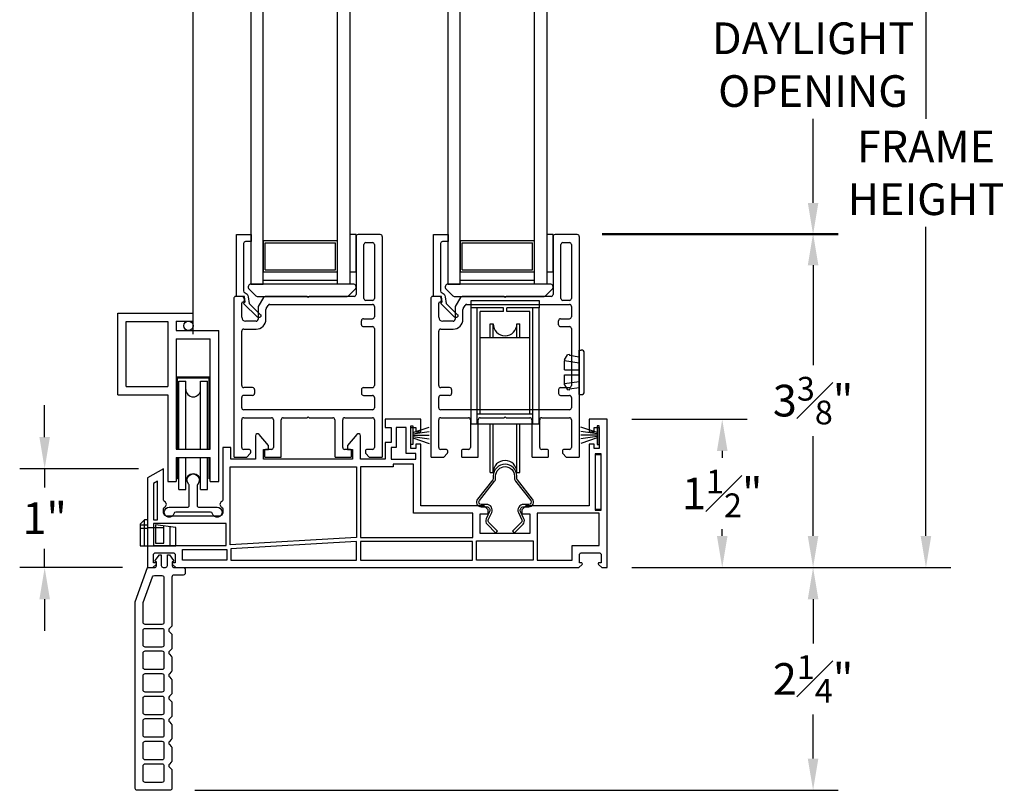
# Model space of a CAD drawing. Extents: x 140 to 164.4, y 5.7 to 39.9.
# Drawn here: x 143.5 to 153.4, y 24.4 to 32.1 of the extents above; entities that cross this region are included whole.
import ezdxf

# ---------------------------------------------------------------- set-up
doc = ezdxf.new("R2010")
doc.units = 0
doc.header["$LTSCALE"] = 0.3
doc.header["$MEASUREMENT"] = 0
doc.styles.add('ARCHITECTURAL', font='simplex.shx')
doc.dimstyles.new('DIM-MMSTACKED', dxfattribs={"dimscale": 0, "dimtxt": 0.08, "dimasz": 0.08, "dimexe": 0.063, "dimexo": 0.063, "dimgap": 0.03, "dimtad": 0, "dimtih": 1, "dimtoh": 1, "dimdec": 4, "dimzin": 4, "dimdsep": 46, "dimlunit": 4, "dimtxsty": 'ARCHITECTURAL', "dimcen": 0.02, "dimclrt": 7, "dimadec": 0, "dimazin": 0, "dimtfac": 0.75, "dimtdec": 4, "dimtmove": 0, "dimatfit": 3, "dimfxl": 1, "dimfrac": 1, "dimtolj": 1, "dimtzin": 4, "dimarcsym": 0})

# ---------------------------------------------------------------- blocks, each defined once
blk = doc.blocks.new('Adjust hole plug')
for p, q in [((109.8528, 6.5526), (109.8822, 6.6036)), ((109.9027, 6.6061), (109.8822, 6.6036)), ((109.9027, 6.6061), (109.9027, 6.5961)), ((110.0025, 6.5821), (109.9027, 6.5961)), ((110.0025, 6.6521), (110.0225, 6.6521)), ((110.0025, 6.2021), (110.0025, 6.6521)), ((110.0525, 6.2321), (110.0525, 6.6221)), ((109.8528, 6.5526), (109.8528, 6.5426)), ((109.8528, 6.4521), (109.8528, 6.5426)), ((110.0024, 6.5215), (109.8528, 6.5426)), ((109.8528, 6.4521), (110.0025, 6.4521)), ((109.8528, 6.3116), (109.8528, 6.4021)), ((109.8528, 6.4021), (110.0025, 6.4021)), ((110.0024, 6.3327), (109.8528, 6.3116)), ((109.8528, 6.3016), (109.8528, 6.3116)), ((109.8528, 6.3016), (109.8822, 6.2506)), ((110.0025, 6.2721), (109.9027, 6.2581)), ((109.9027, 6.2481), (109.8822, 6.2506)), ((109.9027, 6.2481), (109.9027, 6.2581)), ((110.0025, 6.2021), (110.0225, 6.2021))]:
    blk.add_line(p, q)
for centre, start, end in [((110.0225, 6.6221), 0, 90), ((110.0225, 6.2321), 270, 0)]:
    blk.add_arc(centre, 0.03, start, end)
blk = doc.blocks.new('Roller')
at = {"ltscale": 3.333333}
for p, q in [((108.9088, 7.0648), (109.5962, 7.0648)), ((108.9088, 6.9908), (108.9088, 7.0648)), ((109.5962, 7.0648), (109.5962, 6.9908))]:
    blk.add_line(p, q, dxfattribs=at)
for p, q in [((109.236, 6.9908), (108.9088, 6.9908)), ((108.9088, 5.8186), (108.9088, 6.9908)), ((108.9715, 5.8186), (108.9715, 6.9908)), ((109.236, 6.9535), (109.236, 6.9908)), ((109.2693, 6.9535), (109.2693, 6.9908)), ((109.5962, 6.9908), (109.2693, 6.9908)), ((109.5335, 5.8186), (109.5335, 6.9908)), ((109.5962, 5.8186), (109.5962, 6.9908)), ((109.236, 6.9535), (109.0015, 6.9535)), ((109.0015, 5.9198), (109.0015, 6.9535)), ((109.5035, 6.9535), (109.2693, 6.9535)), ((109.5035, 5.9198), (109.5035, 6.9535)), ((109.1015, 6.6936), (109.1015, 6.8295)), ((109.1015, 6.8295), (109.1325, 6.8295)), ((109.1325, 6.6936), (109.1325, 6.8295)), ((109.3725, 6.6936), (109.3725, 6.8295)), ((109.3725, 6.8295), (109.4035, 6.8295)), ((109.4035, 6.6936), (109.4035, 6.8295)), ((109.0015, 6.6936), (109.5035, 6.6936)), ((108.9715, 5.9198), (109.5335, 5.9198)), ((108.9088, 5.8186), (109.5962, 5.8186)), ((109.1015, 5.3295), (109.1015, 5.8186)), ((109.1325, 5.3295), (109.1325, 5.8186)), ((109.3725, 5.3295), (109.3725, 5.8186)), ((109.4035, 5.3295), (109.4035, 5.8186)), ((109.1015, 5.3295), (109.1325, 5.3295)), ((109.3725, 5.3295), (109.4035, 5.3295))]:
    blk.add_line(p, q)
for centre, start, end in [((109.2525, 6.8295), 180, 0), ((109.2525, 5.3295), 0, 180)]:
    blk.add_arc(centre, 0.12, start, end)
blk = doc.blocks.new('Weatherstrip')
at = {"linetype": 'Continuous'}
for p, q in [((100.6366, 8.1076), (100.6366, 8.2976)), ((100.6366, 8.2976), (100.6566, 8.2976)), ((100.6566, 8.2976), (100.6566, 8.1076)), ((100.6566, 8.2305), (100.8216, 8.2853)), ((100.6566, 8.2157), (100.8216, 8.2392)), ((100.6566, 8.2026), (100.8216, 8.2026)), ((100.6566, 8.1895), (100.8216, 8.1659)), ((100.6566, 8.1747), (100.8216, 8.1198)), ((100.6566, 8.1076), (100.6366, 8.1076))]:
    blk.add_line(p, q, dxfattribs=at)
blk.add_line((100.6566, 8.1076), (100.6566, 8.1076))
blk = doc.blocks.new('Screen')
for p, q in [((100.2167, 7.1123), (100.2167, 7.9393)), ((100.2167, 7.9393), (100.9792, 7.9393)), ((100.8067, 7.8593), (100.8067, 7.7643)), ((100.8067, 7.8593), (100.9792, 7.8593)), ((100.9792, 7.8593), (100.9792, 7.9393)), ((100.3017, 7.8543), (100.7217, 7.8543)), ((100.3017, 7.1973), (100.3017, 7.8543)), ((100.7217, 7.8543), (100.7217, 7.1973)), ((100.8067, 7.7643), (101.2367, 7.7643)), ((101.2367, 6.2393), (101.2367, 7.7643)), ((100.8067, 7.6793), (101.1517, 7.6793)), ((100.8067, 7.6793), (100.8067, 6.5643)), ((101.1517, 6.5643), (101.1517, 7.6793)), ((100.8067, 7.2962), (101.1517, 7.2962)), ((100.8192, 7.2837), (101.1392, 7.2837)), ((100.8192, 6.5643), (100.8192, 7.2837)), ((101.1392, 6.5643), (101.1392, 7.2837)), ((100.3017, 7.1973), (100.7217, 7.1973)), ((100.8342, 7.2518), (100.9042, 7.2518)), ((100.8342, 6.5643), (100.8342, 7.2518)), ((100.9042, 6.5643), (100.9042, 7.2518)), ((101.0542, 6.5643), (101.0542, 7.2518)), ((101.0542, 7.2518), (101.1242, 7.2518)), ((101.1242, 6.5643), (101.1242, 7.2518)), ((100.2167, 7.1123), (100.7217, 7.1123)), ((100.7217, 7.1123), (100.7217, 6.2393)), ((100.8067, 6.5643), (101.1517, 6.5643)), ((100.8067, 6.4793), (101.1517, 6.4793)), ((100.8067, 6.4793), (100.8067, 6.2393)), ((100.8192, 6.2643), (100.8192, 6.4793)), ((100.8342, 6.1558), (100.8342, 6.4793)), ((100.9042, 6.1558), (100.9042, 6.4793)), ((101.0542, 6.1558), (101.0542, 6.4793)), ((101.1242, 6.1558), (101.1242, 6.4793)), ((101.1392, 6.2643), (101.1392, 6.4793)), ((101.1517, 6.2393), (101.1517, 6.4793)), ((100.7217, 6.2393), (100.8067, 6.2393)), ((100.8192, 6.2643), (100.8067, 6.2643)), ((101.1517, 6.2643), (101.1392, 6.2643)), ((101.1517, 6.2393), (101.2367, 6.2393)), ((100.8342, 6.1558), (100.9042, 6.1558)), ((101.0542, 6.1558), (101.1242, 6.1558))]:
    blk.add_line(p, q)
blk.add_circle((100.9317, 7.8118), 0.0475)
for centre, start, end in [((100.9792, 7.1683), 180, 0), ((100.9792, 6.2393), 0, 180)]:
    blk.add_arc(centre, 0.075, start, end)
blk = doc.blocks.new('VA5028')
for p, q in [((167.5697, -7.4225), (167.6376, -7.4904)), ((168.6209, -7.3713), (167.5909, -7.3713)), ((168.5742, -7.4904), (168.6421, -7.4225)), ((167.6517, -7.4963), (168.56, -7.4963))]:
    blk.add_line(p, q)
for centre, radius, start, end in [((167.5909, -7.4013), 0.03, 90, 225), ((168.6209, -7.4013), 0.03, 315, 90), ((167.6517, -7.4763), 0.02, 225, 270), ((168.56, -7.4763), 0.02, 270, 315)]:
    blk.add_arc(centre, radius, start, end)
blk = doc.blocks.new('*D34')
at = {"color": 0, "lineweight": -2, "ltscale": 3.333333, "transparency": 16777216}
for p, q in [((149.3731, 32.772), (151.7542, 32.772)), ((151.5022, 32.452), (151.5022, 32.2403)), ((151.5022, 30.2963), (151.5022, 31.1469)), ((149.3731, 29.9763), (151.7542, 29.9763))]:
    blk.add_line(p, q, dxfattribs=at)
at = {"color": 0, "ltscale": 3.333333, "transparency": 16777216}
for points in [[(151.4488, 32.452), (151.5555, 32.452), (151.5022, 32.772)], [(151.4488, 30.2963), (151.5555, 30.2963), (151.5022, 29.9763)]]:
    blk.add_solid(points, dxfattribs=at)
at = {"layer": 'Defpoints', "color": 0, "ltscale": 3.333333, "transparency": 16777216}
for p in [(149.1211, 32.772), (149.1211, 29.9763), (151.5022, 29.9763)]:
    blk.add_point(p, dxfattribs=at)
at = {"color": 7, "ltscale": 3.333333, "transparency": 16777216, "insert": (151.5022, 32.1203), "char_height": 0.32, "attachment_point": 2, "style": 'ARCHITECTURAL'}
blk.add_mtext('\\A1;DAYLIGHT\\POPENING', dxfattribs=at)
blk = doc.blocks.new('*D35')
at = {"color": 0, "lineweight": -2, "ltscale": 3.333333, "transparency": 16777216}
for p, q in [((149.3731, 29.9863), (151.7542, 29.9863)), ((151.5022, 29.6663), (151.5022, 28.6588)), ((151.5022, 26.9313), (151.5022, 27.9388)), ((149.6731, 26.6113), (151.7542, 26.6113))]:
    blk.add_line(p, q, dxfattribs=at)
at = {"color": 0, "ltscale": 3.333333, "transparency": 16777216}
for points in [[(151.4488, 29.6663), (151.5555, 29.6663), (151.5022, 29.9863)], [(151.4488, 26.9313), (151.5555, 26.9313), (151.5022, 26.6113)]]:
    blk.add_solid(points, dxfattribs=at)
at = {"layer": 'Defpoints', "color": 0, "ltscale": 3.333333, "transparency": 16777216}
for p in [(149.1211, 29.9863), (151.5022, 29.9863), (149.4211, 26.6113)]:
    blk.add_point(p, dxfattribs=at)
at = {"color": 7, "ltscale": 3.333333, "transparency": 16777216, "insert": (151.5022, 28.2988), "char_height": 0.32, "attachment_point": 5, "style": 'ARCHITECTURAL'}
blk.add_mtext('\\A1;3{\\H0.75x;\\S3#8;}"', dxfattribs=at)
blk = doc.blocks.new('*D38')
at = {"color": 0, "lineweight": -2, "ltscale": 3.333333, "transparency": 16777216}
for p, q in [((149.6731, 36.137), (152.894, 36.137)), ((152.642, 35.817), (152.642, 31.1469)), ((152.642, 26.9313), (152.642, 30.0536)), ((149.6731, 26.6113), (152.894, 26.6113))]:
    blk.add_line(p, q, dxfattribs=at)
at = {"color": 0, "ltscale": 3.333333, "transparency": 16777216}
for points in [[(152.5887, 35.817), (152.6954, 35.817), (152.642, 36.137)], [(152.5887, 26.9313), (152.6954, 26.9313), (152.642, 26.6113)]]:
    blk.add_solid(points, dxfattribs=at)
at = {"layer": 'Defpoints', "color": 0, "ltscale": 3.333333, "transparency": 16777216}
for p in [(149.4211, 36.137), (149.4211, 26.6113), (152.642, 26.6113)]:
    blk.add_point(p, dxfattribs=at)
at = {"color": 7, "ltscale": 3.333333, "transparency": 16777216, "insert": (152.642, 30.6002), "char_height": 0.32, "attachment_point": 5, "style": 'ARCHITECTURAL'}
blk.add_mtext('\\A1;FRAME\\PHEIGHT', dxfattribs=at)
blk = doc.blocks.new('*D39')
at = {"color": 0, "lineweight": -2, "ltscale": 3.333333, "transparency": 16777216}
for p, q in [((149.6731, 26.6113), (151.7542, 26.6113)), ((151.5022, 26.2913), (151.5022, 25.8464)), ((151.5022, 24.6814), (151.5022, 25.1264)), ((145.258, 24.3614), (151.7542, 24.3614))]:
    blk.add_line(p, q, dxfattribs=at)
at = {"color": 0, "ltscale": 3.333333, "transparency": 16777216}
for points in [[(151.4488, 26.2913), (151.5555, 26.2913), (151.5022, 26.6113)], [(151.4488, 24.6814), (151.5555, 24.6814), (151.5022, 24.3614)]]:
    blk.add_solid(points, dxfattribs=at)
at = {"layer": 'Defpoints', "color": 0, "ltscale": 3.333333, "transparency": 16777216}
for p in [(149.4211, 26.6113), (145.006, 24.3614), (151.5022, 24.3614)]:
    blk.add_point(p, dxfattribs=at)
at = {"color": 7, "ltscale": 3.333333, "transparency": 16777216, "insert": (151.5022, 25.4864), "char_height": 0.32, "attachment_point": 5, "style": 'ARCHITECTURAL'}
blk.add_mtext('\\A1;2{\\H0.75x;\\S1#4;}"', dxfattribs=at)
blk = doc.blocks.new('*D43')
at = {"color": 0, "lineweight": -2, "ltscale": 3.333333, "transparency": 16777216}
for p, q in [((143.7411, 27.9313), (143.7411, 28.2513)), ((144.6891, 27.6113), (143.4891, 27.6113)), ((143.7411, 27.6113), (143.7411, 27.4209)), ((143.7411, 26.6113), (143.7411, 26.7999)), ((144.5291, 26.6113), (143.4891, 26.6113)), ((143.7411, 26.2913), (143.7411, 25.9713))]:
    blk.add_line(p, q, dxfattribs=at)
at = {"color": 0, "ltscale": 3.333333, "transparency": 16777216}
for points in [[(143.6878, 27.9313), (143.7944, 27.9313), (143.7411, 27.6113)], [(143.6878, 26.2913), (143.7944, 26.2913), (143.7411, 26.6113)]]:
    blk.add_solid(points, dxfattribs=at)
at = {"layer": 'Defpoints', "color": 0, "ltscale": 3.333333, "transparency": 16777216}
for p in [(143.7411, 27.6113), (144.9411, 27.6113), (144.7811, 26.6113)]:
    blk.add_point(p, dxfattribs=at)
at = {"color": 7, "ltscale": 3.333333, "transparency": 16777216, "insert": (143.7411, 27.1104), "char_height": 0.32, "attachment_point": 5, "style": 'ARCHITECTURAL'}
blk.add_mtext('\\A1;1"', dxfattribs=at)
blk = doc.blocks.new('*D44')
at = {"color": 0, "lineweight": -2, "ltscale": 3.333333, "transparency": 16777216}
for p, q in [((149.6731, 28.1113), (150.8365, 28.1113)), ((150.5845, 27.7913), (150.5845, 27.7213)), ((150.5845, 26.9313), (150.5845, 27.0013)), ((149.6731, 26.6113), (150.8365, 26.6113))]:
    blk.add_line(p, q, dxfattribs=at)
at = {"color": 0, "ltscale": 3.333333, "transparency": 16777216}
for points in [[(150.5312, 27.7913), (150.6379, 27.7913), (150.5845, 28.1113)], [(150.5312, 26.9313), (150.6379, 26.9313), (150.5845, 26.6113)]]:
    blk.add_solid(points, dxfattribs=at)
at = {"layer": 'Defpoints', "color": 0, "ltscale": 3.333333, "transparency": 16777216}
for p in [(149.4211, 28.1113), (150.5845, 28.1113), (149.4211, 26.6113)]:
    blk.add_point(p, dxfattribs=at)
at = {"color": 7, "ltscale": 3.333333, "transparency": 16777216, "insert": (150.5845, 27.3613), "char_height": 0.32, "attachment_point": 5, "style": 'ARCHITECTURAL'}
blk.add_mtext('\\A1;1{\\H0.75x;\\S1#2;}"', dxfattribs=at)
blk = doc.blocks.new('2.25 CONTOUR Z-BAR')
for points in [[(25.8292, 15.3212), (25.2067, 15.3212), (25.2067, 14.6802), (25.1667, 14.6402), (25.1267, 14.6402), (25.1267, 14.7212), (24.9267, 14.7212), (24.9267, 14.2212), (25.1267, 14.2212), (25.1267, 14.3012), (25.1667, 14.3012), (25.2067, 14.2612), (25.2067, 13.6212), (25.8292, 13.6212), (25.8292, 13.5712), (25.7867, 13.5712), (25.7867, 13.5212), (25.9967, 13.5212), (25.9967, 13.5712), (25.9542, 13.5712), (25.9542, 13.6212), (26.0817, 13.6212), (26.0817, 13.2612), (25.9967, 13.2612), (25.9967, 13.3212), (25.8462, 13.3212), (25.8462, 13.2612), (25.6767, 13.2612), (25.6767, 13.0114), (25.9144, 13.0114, -0.700208), (25.9278, 12.9746), (25.8167, 12.8814), (25.7767, 12.8814), (25.7767, 12.9314), (25.6767, 12.9314), (25.6767, 12.0314), (25.7767, 12.0314), (25.7767, 12.0814), (25.8167, 12.0814), (25.9278, 11.9882, -0.700208), (25.9144, 11.9514), (25.6767, 11.9514), (25.6767, 11.7012), (25.7967, 11.7012), (25.7967, 11.6212), (25.2672, 11.6212, 0.298217), (25.2489, 11.6092, -0.654654), (25.1939, 11.6092, 0.298217), (25.1755, 11.6212), (25.1414, 11.6212, 0.414214), (25.1014, 11.5812), (25.1014, 11.0612, 0.414214), (25.1414, 11.0212), (25.1755, 11.0212, 0.298217), (25.1939, 11.0332, -0.654654), (25.2489, 11.0332, 0.298217), (25.2672, 11.0212), (25.5817, 11.0212), (25.4894, 10.8612), (24.5817, 10.8612), (24.5817, 10.9148), (24.6143, 10.9473, -0.668179), (24.6314, 10.9403), (24.6314, 10.9203), (24.7114, 10.9203, 0.414214), (24.7314, 10.9403), (24.7314, 11.1199, 0.414214), (24.7114, 11.1399), (24.6314, 11.1399), (24.6314, 11.1199, -0.668179), (24.6143, 11.1129), (24.5817, 11.1454), (24.5817, 15.2171), (24.6143, 15.2496, -0.668179), (24.6314, 15.2425), (24.6314, 15.2225), (24.7114, 15.2225, 0.414214), (24.7314, 15.2425), (24.7314, 15.4222, 0.414214), (24.7114, 15.4422), (24.6314, 15.4422), (24.6314, 15.4222, -0.668179), (24.6143, 15.4151), (24.5817, 15.4477), (24.5817, 15.5012), (26.0817, 15.5012), (26.0817, 15.3212), (25.9542, 15.3212), (25.9542, 15.3712), (25.9967, 15.3712), (25.9967, 15.4212), (25.7867, 15.4212), (25.7867, 15.3712), (25.8292, 15.3712)], [(24.5617, 11.2411), (24.5267, 11.2411, 0.414213), (24.5067, 11.2211), (24.5067, 11.1261, -0.414213), (24.4867, 11.1061), (23.9982, 11.1061, 0.199437), (23.9841, 11.1002), (23.9656, 11.0817, -0.483112), (23.9343, 11.0817), (23.9158, 11.1002, 0.199437), (23.9016, 11.1061), (23.7702, 11.1061, 0.199437), (23.7561, 11.1002), (23.7376, 11.0817, -0.483112), (23.7063, 11.0817), (23.6878, 11.1002, 0.199437), (23.6736, 11.1061), (23.5422, 11.1061, 0.199437), (23.5281, 11.1002), (23.5096, 11.0817, -0.483112), (23.4783, 11.0817), (23.4598, 11.1002, 0.199437), (23.4456, 11.1061), (23.3142, 11.1061, 0.199437), (23.3001, 11.1002), (23.2816, 11.0817, -0.483112), (23.2503, 11.0817), (23.2318, 11.1002, 0.199437), (23.2176, 11.1061), (23.0862, 11.1061, 0.199437), (23.0721, 11.1002), (23.0536, 11.0817, -0.483112), (23.0223, 11.0817), (23.0038, 11.1002, 0.199437), (22.9896, 11.1061), (22.8582, 11.1061, 0.199437), (22.8441, 11.1002), (22.8256, 11.0817, -0.483112), (22.7943, 11.0817), (22.7758, 11.1002, 0.199437), (22.7616, 11.1061), (22.6302, 11.1061, 0.199437), (22.6161, 11.1002), (22.5976, 11.0817, -0.483112), (22.5663, 11.0817), (22.5478, 11.1002, 0.199437), (22.5336, 11.1061), (22.3519, 11.1061, 0.414214), (22.3319, 11.0861), (22.3319, 10.7561, 0.414214), (22.3519, 10.7361), (24.2379, 10.7361), (24.5817, 10.8612), (24.5817, 10.9301, -0.414214), (24.6017, 10.9501), (24.6415, 10.9501), (24.6415, 10.9448, 0.610566), (24.6541, 10.9383), (24.7117, 10.9796), (24.7117, 10.9966), (24.6152, 10.9966, -1), (24.6152, 11.0636), (24.7117, 11.0636), (24.7117, 11.0806), (24.6541, 11.1219, 0.610566), (24.6415, 11.1154), (24.6415, 11.1101), (24.6017, 11.1101, -0.414523), (24.5817, 11.1301), (24.5817, 11.2211, 0.414214)], [(22.5999, 10.8361), (22.5999, 11.0061, 0.414214), (22.5799, 11.0261), (22.4319, 11.0261, 0.414214), (22.4119, 11.0061), (22.4119, 10.8361, 0.414214), (22.4319, 10.8161), (22.5799, 10.8161, 0.414214)], [(22.8279, 10.8361), (22.8279, 11.0061, 0.414214), (22.8079, 11.0261), (22.6599, 11.0261, 0.414214), (22.6399, 11.0061), (22.6399, 10.8361, 0.414214), (22.6599, 10.8161), (22.8079, 10.8161, 0.414214)], [(23.0559, 10.8361), (23.0559, 11.0061, 0.414214), (23.0359, 11.0261), (22.8879, 11.0261, 0.414214), (22.8679, 11.0061), (22.8679, 10.8361, 0.414214), (22.8879, 10.8161), (23.0359, 10.8161, 0.414214)], [(23.2839, 10.8361), (23.2839, 11.0061, 0.414214), (23.2639, 11.0261), (23.1159, 11.0261, 0.414214), (23.0959, 11.0061), (23.0959, 10.8361, 0.414214), (23.1159, 10.8161), (23.2639, 10.8161, 0.414214)], [(23.5119, 10.8361), (23.5119, 11.0061, 0.414214), (23.4919, 11.0261), (23.3439, 11.0261, 0.414214), (23.3239, 11.0061), (23.3239, 10.8361, 0.414214), (23.3439, 10.8161), (23.4919, 10.8161, 0.414214)], [(23.7399, 10.8361), (23.7399, 11.0061, 0.414214), (23.7199, 11.0261), (23.5719, 11.0261, 0.414214), (23.5519, 11.0061), (23.5519, 10.8361, 0.414214), (23.5719, 10.8161), (23.7199, 10.8161, 0.414214)], [(23.9679, 10.8361), (23.9679, 11.0061, 0.414214), (23.9479, 11.0261), (23.7999, 11.0261, 0.414214), (23.7799, 11.0061), (23.7799, 10.8361, 0.414214), (23.7999, 10.8161), (23.9479, 10.8161, 0.414214)], [(24.0279, 10.8161), (24.2232, 10.8161, 0.087489), (24.2301, 10.8173), (24.4886, 10.9114, 0.315299), (24.5017, 10.9302), (24.5017, 11.0061, 0.414214), (24.4817, 11.0261), (24.0279, 11.0261, 0.414214), (24.0079, 11.0061), (24.0079, 10.8361, 0.414214)]]:
    blk.add_lwpolyline(points, format="xyb", close=True)
for points in [[(24.6567, 15.1475), (24.8064, 15.1475), (24.8064, 15.4212), (25.1317, 15.4212), (25.1317, 14.7962), (24.6567, 14.7962)], [(25.1717, 15.4412), (25.7317, 15.4412), (25.7317, 15.3812), (25.1717, 15.3812)], [(24.8517, 14.1812), (24.8517, 14.7562), (24.6567, 14.7562), (24.6567, 14.1812)], [(24.6567, 13.0114), (24.6567, 14.1412), (24.8467, 14.1412), (24.8467, 13.0114)], [(25.1317, 14.1462), (25.1317, 13.5462), (25.6267, 13.5462), (25.6267, 13.3412), (25.6017, 13.3412), (25.6017, 13.0114), (24.8867, 13.0114), (24.8867, 14.1462)], [(25.7962, 13.3212), (25.6767, 13.3212), (25.6767, 13.5712), (25.7367, 13.5712), (25.7367, 13.4712), (25.9967, 13.4712), (25.9967, 13.3712), (25.7962, 13.3712)], [(24.8467, 12.9714), (24.7713, 11.7012), (24.6567, 11.7012), (24.6567, 12.9714)], [(24.8114, 11.6962), (25.6017, 11.6962), (25.6017, 12.9714), (24.8867, 12.9714)], [(24.7664, 11.2149), (24.7664, 11.6612), (24.6567, 11.6612), (24.6567, 11.2149)], [(25.0264, 10.9212), (24.8064, 10.9212), (24.8064, 11.6562), (25.0264, 11.6562)], [(25.0664, 10.9612), (25.4547, 10.9612), (25.4316, 10.9212), (25.0664, 10.9212)]]:
    blk.add_lwpolyline(points, close=True)

msp = doc.modelspace()

# ---------------------------------------------------------------- linework, layer by layer
at = {"ltscale": 3}
msp.add_line((145.24157, 28.97001), (145.24157, 33.77828), dxfattribs=at)
for p, q in [((146.88629, 29.95626), (146.88629, 29.37126)), ((147.13129, 29.97626), (146.90629, 29.97626)), ((147.15129, 29.95626), (147.15129, 27.72626)), ((148.8761, 29.95626), (148.8761, 29.37126)), ((149.1211, 29.97626), (148.8961, 29.97626)), ((149.1411, 29.95626), (149.1411, 27.72626)), ((145.96879, 29.89326), (146.67879, 29.89326)), ((145.96879, 29.62126), (145.96879, 29.89326)), ((146.67879, 29.62126), (146.67879, 29.89326)), ((146.96629, 29.33126), (146.96629, 29.87626)), ((146.98629, 29.89626), (147.05129, 29.89626)), ((147.07129, 29.87626), (147.07129, 29.33126)), ((147.9586, 29.89326), (148.6686, 29.89326)), ((147.9586, 29.62126), (147.9586, 29.89326)), ((148.6686, 29.62126), (148.6686, 29.89326)), ((148.9561, 29.33126), (148.9561, 29.87626)), ((148.9761, 29.89626), (149.0411, 29.89626)), ((149.0611, 29.87626), (149.0611, 29.33126)), ((145.73129, 29.35126), (145.67129, 29.35126)), ((145.95114, 29.34126), (145.89897, 29.2509)), ((146.39129, 29.35126), (145.96846, 29.35126)), ((146.40129, 29.34126), (146.39129, 29.35126)), ((146.41129, 29.35126), (146.40129, 29.34126)), ((146.86629, 29.35126), (146.41129, 29.35126)), ((147.7211, 29.35126), (147.6611, 29.35126)), ((147.94095, 29.34126), (147.88878, 29.2509)), ((148.3811, 29.35126), (147.95827, 29.35126)), ((148.3911, 29.34126), (148.3811, 29.35126)), ((148.4011, 29.35126), (148.3911, 29.34126)), ((148.8561, 29.35126), (148.4011, 29.35126)), ((145.65129, 29.33126), (145.65129, 27.73626)), ((145.73129, 29.14126), (145.73129, 29.28253)), ((145.89629, 29.2409), (145.89629, 29.12126)), ((145.97897, 29.22947), (145.99733, 29.26126)), ((146.01465, 29.27126), (147.05129, 29.27126)), ((147.05129, 29.31126), (146.98629, 29.31126)), ((147.07129, 29.25126), (147.07129, 29.14626)), ((147.6411, 29.33126), (147.6411, 27.73626)), ((147.7211, 29.14126), (147.7211, 29.28253)), ((147.8861, 29.2409), (147.8861, 29.12126)), ((147.96878, 29.22947), (147.98713, 29.26126)), ((148.00446, 29.27126), (149.0411, 29.27126)), ((149.0411, 29.31126), (148.9761, 29.31126)), ((149.0611, 29.25126), (149.0611, 29.14626)), ((145.97629, 29.12126), (145.97629, 29.21947)), ((147.9661, 29.12126), (147.9661, 29.21947)), ((145.87629, 29.10126), (145.77129, 29.10126)), ((146.94129, 29.06626), (146.94129, 29.10626)), ((146.96129, 29.12626), (147.05129, 29.12626)), ((146.96129, 29.04626), (147.05129, 29.04626)), ((147.8661, 29.10126), (147.7611, 29.10126)), ((148.9311, 29.06626), (148.9311, 29.10626)), ((148.9511, 29.12626), (149.0411, 29.12626)), ((148.9511, 29.04626), (149.0411, 29.04626)), ((145.73129, 28.45126), (145.73129, 29.00126)), ((145.75129, 29.02126), (145.87629, 29.02126)), ((147.07129, 29.02626), (147.07129, 28.45126)), ((147.7211, 28.45126), (147.7211, 29.00126)), ((147.7411, 29.02126), (147.8661, 29.02126)), ((149.0611, 29.02626), (149.0611, 28.45126)), ((145.84129, 28.43126), (145.75129, 28.43126)), ((145.84129, 28.35126), (145.75129, 28.35126)), ((145.86129, 28.41126), (145.86129, 28.37126)), ((146.94129, 28.41126), (146.94129, 28.37126)), ((146.96129, 28.43126), (147.05129, 28.43126)), ((146.96129, 28.35126), (147.05129, 28.35126)), ((147.8311, 28.43126), (147.7411, 28.43126)), ((147.8311, 28.35126), (147.7411, 28.35126)), ((147.8511, 28.41126), (147.8511, 28.37126)), ((148.9311, 28.41126), (148.9311, 28.37126)), ((148.9511, 28.43126), (149.0411, 28.43126)), ((148.9511, 28.35126), (149.0411, 28.35126)), ((145.73129, 28.22626), (145.73129, 28.33126)), ((147.07129, 28.33126), (147.07129, 28.22626)), ((147.7211, 28.22626), (147.7211, 28.33126)), ((149.0611, 28.33126), (149.0611, 28.22626)), ((147.05129, 28.20626), (145.75129, 28.20626)), ((149.0411, 28.20626), (147.7411, 28.20626)), ((145.73129, 27.82626), (145.73129, 28.10626)), ((145.75129, 28.12626), (146.03129, 28.12626)), ((146.05129, 28.10626), (146.05129, 27.82626)), ((146.13129, 27.73626), (146.13129, 28.10626)), ((146.15129, 28.12626), (146.39129, 28.12626)), ((146.39129, 28.12626), (146.40129, 28.13626)), ((146.40129, 28.13626), (146.41129, 28.12626)), ((146.41129, 28.12626), (146.65129, 28.12626)), ((146.67129, 28.10626), (146.67129, 27.73626)), ((146.75129, 27.82626), (146.75129, 28.10626)), ((146.77129, 28.12626), (147.05129, 28.12626)), ((147.07129, 28.10626), (147.07129, 27.82626)), ((147.7211, 27.82626), (147.7211, 28.10626)), ((147.7411, 28.12626), (148.0211, 28.12626)), ((148.0411, 28.10626), (148.0411, 27.82626)), ((148.1211, 27.73626), (148.1211, 28.10626)), ((148.1411, 28.12626), (148.3811, 28.12626)), ((148.3811, 28.12626), (148.3911, 28.13626)), ((148.3911, 28.13626), (148.4011, 28.12626)), ((148.4011, 28.12626), (148.6411, 28.12626)), ((148.6611, 28.10626), (148.6611, 27.73626)), ((148.7411, 27.82626), (148.7411, 28.10626)), ((148.7611, 28.12626), (149.0411, 28.12626)), ((149.0611, 28.10626), (149.0611, 27.82626)), ((145.81129, 27.80626), (145.75129, 27.80626)), ((145.78422, 27.72919), (145.81836, 27.76333)), ((145.82129, 27.79626), (145.82129, 27.7704)), ((145.96129, 27.79626), (145.96129, 27.73626)), ((146.03129, 27.80626), (145.97129, 27.80626)), ((146.83129, 27.80626), (146.77129, 27.80626)), ((146.84129, 27.73626), (146.84129, 27.79626)), ((146.98129, 27.79626), (146.98129, 27.7704)), ((146.98422, 27.76333), (147.01836, 27.72919)), ((147.05129, 27.80626), (146.99129, 27.80626)), ((147.8011, 27.80626), (147.7411, 27.80626)), ((147.77403, 27.72919), (147.80817, 27.76333)), ((147.8111, 27.79626), (147.8111, 27.7704)), ((147.9511, 27.79626), (147.9511, 27.73626)), ((148.0211, 27.80626), (147.9611, 27.80626)), ((148.8211, 27.80626), (148.7611, 27.80626)), ((148.8311, 27.73626), (148.8311, 27.79626)), ((148.9711, 27.79626), (148.9711, 27.7704)), ((148.97403, 27.76333), (149.00817, 27.72919)), ((149.0411, 27.80626), (148.9811, 27.80626)), ((145.66129, 27.72626), (145.77715, 27.72626)), ((145.97129, 27.72626), (146.12129, 27.72626)), ((146.68129, 27.72626), (146.83129, 27.72626)), ((147.02543, 27.72626), (147.15129, 27.72626)), ((147.6511, 27.72626), (147.76696, 27.72626)), ((147.9611, 27.72626), (148.1111, 27.72626)), ((148.6711, 27.72626), (148.8211, 27.72626)), ((149.01524, 27.72626), (149.1411, 27.72626)), ((144.9536, 27.26956), (144.9536, 27.26956)), ((144.7811, 27.09555), (144.7511, 27.09555)), ((144.7811, 27.09555), (144.7811, 26.83005)), ((144.7061, 27.04555), (144.7811, 27.04555)), ((144.7061, 27.00855), (144.7811, 27.00855)), ((144.7811, 27.01555), (144.9441, 27.01555)), ((145.0086, 26.83005), (145.0086, 27.02318))]:
    msp.add_line(p, q)
for points in [[(145.82379, 33.27203), (145.82379, 29.47626), (145.94879, 29.47626), (145.94879, 33.27203), (145.82379, 33.27203)], [(147.8136, 33.27203), (147.8136, 29.47626), (147.9386, 29.47626), (147.9386, 33.27203), (147.8136, 33.27203)], [(145.96879, 29.62126), (146.67879, 29.62126)], [(147.9586, 29.62126), (148.6686, 29.62126)], [(145.94879, 29.51626), (146.69879, 29.51626)], [(147.9386, 29.51626), (148.6886, 29.51626)], [(144.7511, 26.83005), (144.7511, 27.09555), (144.7061, 27.05055), (144.7061, 26.83005), (145.0646, 26.83005), (145.0646, 27.01555), (144.8601, 27.04555), (144.8601, 26.86005), (144.9441, 26.86005), (144.9441, 27.03303)]]:
    msp.add_lwpolyline(points)
for points in [[(146.69879, 29.47626), (146.69879, 33.27203), (146.82379, 33.27203), (146.82379, 29.47626)], [(148.6886, 29.47626), (148.6886, 33.27203), (148.8136, 33.27203), (148.8136, 29.47626)], [(146.88629, 29.60126), (146.88629, 29.97626), (146.82379, 29.97626), (146.82379, 29.60126)], [(148.8761, 29.60126), (148.8761, 29.97626), (148.8136, 29.97626), (148.8136, 29.60126)], [(145.94879, 29.91326), (145.94879, 29.60126), (146.69879, 29.60126), (146.69879, 29.91326)], [(147.9386, 29.91326), (147.9386, 29.60126), (148.6886, 29.60126), (148.6886, 29.91326)], [(149.3611, 27.19126), (149.3611, 27.75126), (149.3011, 27.75126), (149.3011, 27.19126)]]:
    msp.add_lwpolyline(points, close=True)
for points in [[(145.77037, 29.90526, 0.4142135), (145.75037, 29.88526), (145.75037, 29.40749, 0.3319607), (145.76467, 29.38832, -0.2996547), (145.79797, 29.34878), (145.80647, 29.27948), (145.91858, 29.17065, -1), (145.89141, 29.14267), (145.75114, 29.27884), (145.76507, 29.29667), (145.75837, 29.35126), (145.67937, 29.35126), (145.67937, 29.97626), (145.82537, 29.97626), (145.82537, 29.90526)], [(147.76017, 29.90526, 0.4142135), (147.74017, 29.88526), (147.74017, 29.40749, 0.3319607), (147.75448, 29.38832, -0.2996547), (147.78777, 29.34878), (147.79628, 29.27948), (147.90839, 29.17065, -1), (147.88122, 29.14267), (147.74095, 29.27884), (147.75488, 29.29667), (147.74817, 29.35126), (147.66917, 29.35126), (147.66917, 29.97626), (147.81517, 29.97626), (147.81517, 29.90526)], [(148.5785, 27.25026, 0.5489207), (148.52592, 27.16764), (148.56025, 27.09421, -0.3155539), (148.55548, 27.06707), (148.46664, 26.97823), (148.48361, 26.96126), (148.57245, 27.0501, 0.3155539), (148.58199, 27.10437), (148.54767, 27.17781, -0.5489207), (148.5785, 27.22626), (148.63153, 27.22626, 0.6254946), (148.6693, 27.30388), (148.51557, 27.49992, -0.1678048), (148.51046, 27.51473), (148.51046, 27.5369, 1), (148.27174, 27.5369), (148.27174, 27.51473, -0.1678048), (148.26662, 27.49992), (148.11289, 27.30388, 0.6254946), (148.15066, 27.22626), (148.20369, 27.22626, -0.5489207), (148.23453, 27.17781), (148.2002, 27.10437, 0.3155539), (148.20975, 27.0501), (148.29859, 26.96126), (148.31556, 26.97823), (148.22672, 27.06707, -0.3155539), (148.22195, 27.09421), (148.25627, 27.16764, 0.5489207), (148.20369, 27.25026), (148.15066, 27.25026, -0.6254946), (148.13178, 27.28907), (148.28551, 27.48511, 0.1678048), (148.29574, 27.51473), (148.29574, 27.5369, -1), (148.48646, 27.5369), (148.48646, 27.51473, 0.1678048), (148.49669, 27.48511), (148.65042, 27.28907, -0.6254946), (148.63153, 27.25026)]]:
    msp.add_lwpolyline(points, format="xyb", close=True)
msp.add_lwpolyline([(145.19585, 27.45278, -2.3187297), (145.28676, 27.45278, 0.1914014), (145.28131, 27.43905), (145.28131, 27.24087, 0.4142136), (145.30131, 27.22087), (145.4836, 27.22087, -1.9925751), (145.43568, 27.15658, 0.3316793), (145.41652, 27.17087), (145.06568, 27.17087, 0.3316793), (145.04651, 27.15658, -1.9925751), (144.9986, 27.22087), (145.18131, 27.22087, 0.4142136), (145.20131, 27.24087), (145.20131, 27.43905, 0.1914013), (145.19585, 27.45278)], format="xyb")
for centre, radius, start, end in [((146.90629, 29.95626), 0.02, 90, 180), ((147.13129, 29.95626), 0.02, 0, 90), ((148.8961, 29.95626), 0.02, 90, 180), ((149.1211, 29.95626), 0.02, 0, 90), ((146.98629, 29.87626), 0.02, 90, 180), ((147.05129, 29.87626), 0.02, 0, 90), ((148.9761, 29.87626), 0.02, 90, 180), ((149.0411, 29.87626), 0.02, 0, 90), ((145.67129, 29.33126), 0.02, 90, 180), ((145.73129, 29.32126), 0.03, 284.477512, 90), ((145.96846, 29.33126), 0.02, 90, 150), ((146.86629, 29.37126), 0.02, 270, 0), ((147.6611, 29.33126), 0.02, 90, 180), ((147.7211, 29.32126), 0.03, 284.477512, 90), ((147.95827, 29.33126), 0.02, 90, 150), ((148.8561, 29.37126), 0.02, 270, 0), ((145.74129, 29.28253), 0.01, 104.477512, 180), ((145.91629, 29.2409), 0.02, 150, 180), ((146.01465, 29.25126), 0.02, 90, 150), ((146.98629, 29.33126), 0.02, 180, 270), ((147.05129, 29.33126), 0.02, 270, 0), ((147.05129, 29.25126), 0.02, 0, 90), ((147.7311, 29.28253), 0.01, 104.477512, 180), ((147.9061, 29.2409), 0.02, 150, 180), ((148.00446, 29.25126), 0.02, 90, 150), ((148.9761, 29.33126), 0.02, 180, 270), ((149.0411, 29.33126), 0.02, 270, 0), ((149.0411, 29.25126), 0.02, 0, 90), ((145.77129, 29.14126), 0.04, 180, 270), ((145.99629, 29.21947), 0.02, 150, 180), ((147.05129, 29.14626), 0.02, 270, 0), ((147.7611, 29.14126), 0.04, 180, 270), ((147.9861, 29.21947), 0.02, 150, 180), ((149.0411, 29.14626), 0.02, 270, 0), ((145.87629, 29.12126), 0.02, 270, 0), ((145.87629, 29.12126), 0.1, 270, 0), ((146.96129, 29.10626), 0.02, 90, 180), ((146.96129, 29.06626), 0.02, 180, 270), ((147.05129, 29.02626), 0.02, 0, 90), ((147.8661, 29.12126), 0.02, 270, 0), ((147.8661, 29.12126), 0.1, 270, 0), ((148.9511, 29.10626), 0.02, 90, 180), ((148.9511, 29.06626), 0.02, 180, 270), ((149.0411, 29.02626), 0.02, 0, 90), ((145.75129, 29.00126), 0.02, 90, 180), ((147.7411, 29.00126), 0.02, 90, 180), ((145.75129, 28.45126), 0.02, 180, 270), ((147.05129, 28.45126), 0.02, 270, 0), ((147.7411, 28.45126), 0.02, 180, 270), ((149.0411, 28.45126), 0.02, 270, 0), ((145.75129, 28.33126), 0.02, 90, 180), ((145.84129, 28.41126), 0.02, 0, 90), ((145.84129, 28.37126), 0.02, 270, 0), ((146.96129, 28.41126), 0.02, 90, 180), ((146.96129, 28.37126), 0.02, 180, 270), ((147.05129, 28.33126), 0.02, 0, 90), ((147.7411, 28.33126), 0.02, 90, 180), ((147.8311, 28.41126), 0.02, 0, 90), ((147.8311, 28.37126), 0.02, 270, 0), ((148.9511, 28.41126), 0.02, 90, 180), ((148.9511, 28.37126), 0.02, 180, 270), ((149.0411, 28.33126), 0.02, 0, 90), ((145.75129, 28.22626), 0.02, 180, 270), ((147.05129, 28.22626), 0.02, 270, 0), ((147.7411, 28.22626), 0.02, 180, 270), ((149.0411, 28.22626), 0.02, 270, 0), ((145.75129, 28.10626), 0.02, 90, 180), ((146.03129, 28.10626), 0.02, 0, 90), ((146.15129, 28.10626), 0.02, 90, 180), ((146.65129, 28.10626), 0.02, 0, 90), ((146.77129, 28.10626), 0.02, 90, 180), ((147.05129, 28.10626), 0.02, 0, 90), ((147.7411, 28.10626), 0.02, 90, 180), ((148.0211, 28.10626), 0.02, 0, 90), ((148.1411, 28.10626), 0.02, 90, 180), ((148.6411, 28.10626), 0.02, 0, 90), ((148.7611, 28.10626), 0.02, 90, 180), ((149.0411, 28.10626), 0.02, 0, 90), ((145.75129, 27.82626), 0.02, 180, 270), ((145.81129, 27.79626), 0.01, 0, 90), ((145.81129, 27.7704), 0.01, 315, 0), ((145.97129, 27.79626), 0.01, 90, 180), ((146.03129, 27.82626), 0.02, 270, 0), ((146.77129, 27.82626), 0.02, 180, 270), ((146.83129, 27.79626), 0.01, 0, 90), ((146.99129, 27.79626), 0.01, 90, 180), ((146.99129, 27.7704), 0.01, 180, 225), ((147.05129, 27.82626), 0.02, 270, 0), ((147.7411, 27.82626), 0.02, 180, 270), ((147.8011, 27.79626), 0.01, 0, 90), ((147.8011, 27.7704), 0.01, 315, 0), ((147.9611, 27.79626), 0.01, 90, 180), ((148.0211, 27.82626), 0.02, 270, 0), ((148.7611, 27.82626), 0.02, 180, 270), ((148.8211, 27.79626), 0.01, 0, 90), ((148.9811, 27.79626), 0.01, 90, 180), ((148.9811, 27.7704), 0.01, 180, 225), ((149.0411, 27.82626), 0.02, 270, 0), ((145.66129, 27.73626), 0.01, 180, 270), ((145.77715, 27.73626), 0.01, 270, 315), ((145.97129, 27.73626), 0.01, 180, 270), ((146.12129, 27.73626), 0.01, 270, 0), ((146.68129, 27.73626), 0.01, 180, 270), ((146.83129, 27.73626), 0.01, 270, 0), ((147.02543, 27.73626), 0.01, 225, 270), ((147.6511, 27.73626), 0.01, 180, 270), ((147.76696, 27.73626), 0.01, 270, 315), ((147.9611, 27.73626), 0.01, 180, 270), ((148.1111, 27.73626), 0.01, 270, 0), ((148.6711, 27.73626), 0.01, 180, 270), ((148.8211, 27.73626), 0.01, 270, 0), ((149.01524, 27.73626), 0.01, 225, 270)]:
    msp.add_arc(centre, radius, start, end)

# ---------------------------------------------------------------- block references
at = {"ltscale": 3.333333}
for p in [(-21.76458, 36.84754), (-19.77477, 36.84754)]:
    msp.add_blockref('VA5028', p, dxfattribs=at)
for name, p in [('Roller', (39.13855, 22.24466)), ('Screen', (44.26209, 21.24392)), ('Adjust hole plug', (39.13855, 22.15733)), ('Weatherstrip', (46.80447, 19.74686))]:
    msp.add_blockref(name, p)
at = {"xscale": -1, "rotation": 270}
msp.add_blockref('2.25 CONTOUR Z-BAR', (133.91989, 2.02951), dxfattribs=at)
at = {"xscale": -1}
msp.add_blockref('Weatherstrip', (249.97773, 19.74686), dxfattribs=at)

# ---------------------------------------------------------------- dimensions: what is measured, and where the dimension line sits
at = {"ltscale": 3.333333}
for base, p1, p2, text, picture, middle in [((152.64203, 26.61126), (149.4211, 36.13703), (149.4211, 26.61126), 'FRAME\\PHEIGHT', '*D38', (152.64203, 30.60025)), ((151.50216, 29.97626), (149.1211, 32.77203), (149.1211, 29.97626), 'DAYLIGHT\\POPENING', '*D34', (151.50216, 31.6936))]:
    dim = msp.add_linear_dim(base=base, p1=p1, p2=p2, angle=90, text=text, dimstyle='DIM-MMSTACKED', override={"dimscale": 4, "dimpost": '\\X'}, dxfattribs=at)
    dim.commit()
    dim.dimension.update_dxf_attribs({"geometry": picture, "text_midpoint": middle, "dimtype": 160})
for base, p2, picture, middle in [((151.50216, 29.98626), (149.1211, 29.98626), '*D35', (151.50216, 28.29876)), ((151.50216, 24.36144), (145.00599, 24.36144), '*D39', (151.50216, 25.48635))]:
    dim = msp.add_linear_dim(base=base, p1=(149.4211, 26.61126), p2=p2, angle=90, dimstyle='DIM-MMSTACKED', override={"dimscale": 4, "dimpost": '\\X'}, dxfattribs=at)
    dim.commit()
    dim.dimension.update_dxf_attribs({"geometry": picture, "text_midpoint": middle})
for base, p1, p2, picture, middle in [((143.74109, 27.61126), (144.7811, 26.61126), (144.9411, 27.61126), '*D43', (143.74109, 27.11041)), ((150.58452, 28.11126), (149.4211, 26.61126), (149.4211, 28.11126), '*D44', (150.58452, 27.36126))]:
    dim = msp.add_linear_dim(base=base, p1=p1, p2=p2, angle=90, dimstyle='DIM-MMSTACKED', override={"dimscale": 4, "dimpost": '\\X'}, dxfattribs=at)
    dim.commit()
    dim.dimension.update_dxf_attribs({"geometry": picture, "text_midpoint": middle, "dimtype": 160})

doc.saveas('drawing.dxf')
